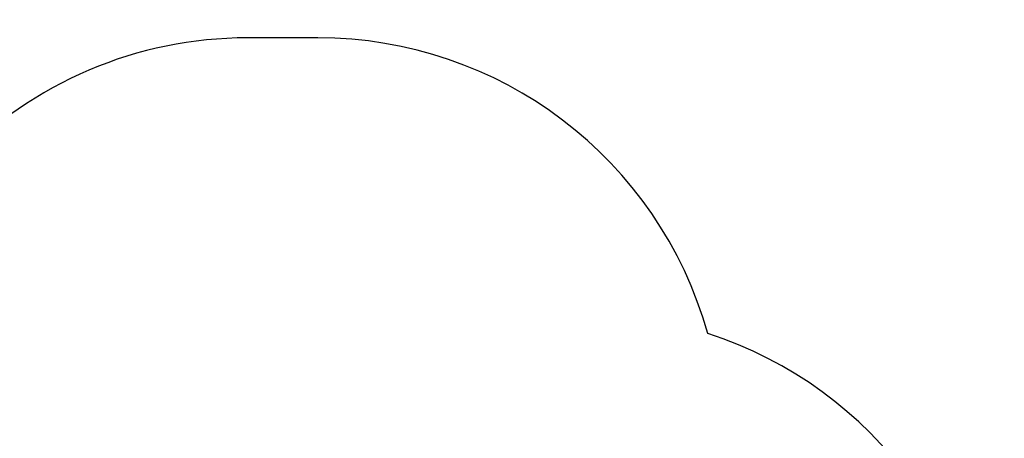
# Model space of a CAD drawing. Units: millimetres. Extents: x -482 to 1286, y 26 to 1045.
# Drawn here: x 705 to 1069, y 594 to 749 of the extents above; entities that cross this region are included whole.
import ezdxf

# ---------------------------------------------------------------- set-up
doc = ezdxf.new("R2010")
doc.units = ezdxf.units.MM
doc.header["$LTSCALE"] = 45
doc.header["$PDSIZE"] = -1
doc.layers.add('VP-DIM', color=7, linetype='Continuous')
doc.layers.add('VP-HIC', color=6, linetype='Continuous')
doc.layers.add('VP-EQ', color=7, linetype='Continuous', true_color=0x8a3492)
doc.dimstyles.get("Standard").update_dxf_attribs({"dimtxt": 14, "dimasz": 20, "dimexe": 20, "dimexo": 50, "dimgap": 20, "dimtad": 0, "dimdec": 0, "dimzin": 0, "dimdsep": 46, "dimtxsty": 'Standard', "dimcen": -0.09, "dimadec": 0, "dimazin": 0, "dimtfac": 1, "dimtdec": 4, "dimtofl": 0, "dimtmove": 0, "dimatfit": 3, "dimfxl": 70, "dimfxlon": 1, "dimtolj": 1, "dimtzin": 0, "dimarcsym": 0})

# ---------------------------------------------------------------- blocks, each defined once
blk = doc.blocks.new('*D976')
at = {"layer": 'Defpoints', "color": 0}
for p in [(911.51, 908.75), (911.51, 479.73), (200.72, 424.02)]:
    blk.add_point(p, dxfattribs=at)
at = {"layer": 'VP-DIM', "color": 0, "lineweight": -2}
for p, q in [((200.72, 838.75), (200.72, 928.75)), ((911.51, 838.75), (911.51, 928.75)), ((220.72, 908.75), (516.24, 908.75)), ((891.51, 908.75), (588.91, 908.75))]:
    blk.add_line(p, q, dxfattribs=at)
at = {"layer": 'VP-DIM', "color": 0}
for points in [[(220.72, 912.08), (220.72, 905.42), (200.72, 908.75)], [(891.51, 905.42), (891.51, 912.08), (911.51, 908.75)]]:
    blk.add_solid(points, dxfattribs=at)
at = {"layer": 'VP-DIM', "color": 0, "insert": (552.58, 908.75), "char_height": 14, "attachment_point": 5}
blk.add_mtext('\\A1;715', dxfattribs=at)
blk = doc.blocks.new('*D985')
at = {"layer": 'Defpoints', "color": 0}
for p in [(815.09, 741.99), (573.52, 31.7), (1265.61, 31.7)]:
    blk.add_point(p, dxfattribs=at)
at = {"layer": 'VP-DIM', "color": 0, "lineweight": -2}
for p, q in [((1195.61, 741.99), (1285.61, 741.99)), ((1265.61, 721.99), (1265.61, 420.6)), ((1265.61, 51.7), (1265.61, 350.27)), ((1195.61, 31.7), (1285.61, 31.7))]:
    blk.add_line(p, q, dxfattribs=at)
at = {"layer": 'VP-DIM', "color": 0}
for points in [[(1268.94, 721.99), (1262.28, 721.99), (1265.61, 741.99)], [(1262.28, 51.7), (1268.94, 51.7), (1265.61, 31.7)]]:
    blk.add_solid(points, dxfattribs=at)
at = {"layer": 'VP-DIM', "color": 0, "insert": (1265.61, 385.43), "char_height": 14, "attachment_point": 5, "rotation": 90}
blk.add_mtext('\\A1;710', dxfattribs=at)
blk = doc.blocks.new('*D986')
at = {"layer": 'Defpoints', "color": 0}
for p in [(48.61, 1015.99), (1063.61, 430.53), (48.61, 416.97)]:
    blk.add_point(p, dxfattribs=at)
at = {"layer": 'VP-DIM', "color": 0, "lineweight": -2}
for p, q in [((48.61, 945.99), (48.61, 1035.99)), ((1063.61, 945.99), (1063.61, 1035.99)), ((68.61, 1015.99), (517.69, 1015.99)), ((1043.61, 1015.99), (597.36, 1015.99))]:
    blk.add_line(p, q, dxfattribs=at)
at = {"layer": 'VP-DIM', "color": 0}
for points in [[(68.61, 1019.32), (68.61, 1012.66), (48.61, 1015.99)], [(1043.61, 1012.66), (1043.61, 1019.32), (1063.61, 1015.99)]]:
    blk.add_solid(points, dxfattribs=at)
at = {"layer": 'VP-DIM', "color": 0, "insert": (557.53, 1015.99), "char_height": 14, "attachment_point": 5}
blk.add_mtext('\\A1;1015', dxfattribs=at)
blk = doc.blocks.new('RB2867_2D')
at = {"layer": 'VP-HIC', "color": 0}
blk.add_lwpolyline([(676.79, 69.01, 0.320017), (745.09, 229.24, 0.081244), (792.88, 221.42), (913.61, 221.42, 0.414214), (1063.61, 371.42), (1063.61, 489.65, 0.325763), (959.53, 632.45, 0.33631), (815.09, 741.99), (788.94, 741.99, 0.203873), (680.87, 696.01, 0.159973)], format="xyb", dxfattribs=at)

msp = doc.modelspace()

# ---------------------------------------------------------------- linework, layer by layer
at = {"layer": 'VP-HIC', "color": 5}
msp.add_lwpolyline([(676.79, 69.01, 0.320017), (745.09, 229.24, 0.081244), (792.88, 221.42), (913.61, 221.42, 0.414214), (1063.61, 371.42), (1063.61, 489.65, 0.325763), (959.53, 632.45, 0.33631), (815.09, 741.99), (788.94, 741.99, 0.203873), (680.87, 696.01, 0.159973)], format="xyb", dxfattribs=at)

# ---------------------------------------------------------------- block references
at = {"layer": 'VP-EQ', "color": 0}
msp.add_blockref('RB2867_2D', (0, 0), dxfattribs=at)

# ---------------------------------------------------------------- dimensions: what is measured, and where the dimension line sits
at = {"layer": 'VP-DIM', "color": 0}
dim = msp.add_linear_dim(base=(48.61, 1015.99), p1=(1063.61, 430.53), p2=(48.61, 416.97), dimstyle='Standard', dxfattribs=at)
dim.commit()
dim.dimension.update_dxf_attribs({"geometry": '*D986', "text_midpoint": (557.53, 1015.99), "dimtype": 160})
dim = msp.add_linear_dim(base=(911.51, 908.75), p1=(200.72, 424.02), p2=(911.51, 479.73), text='715', dimstyle='Standard', dxfattribs=at)
dim.commit()
dim.dimension.update_dxf_attribs({"geometry": '*D976', "text_midpoint": (552.58, 908.75), "dimtype": 160})
dim = msp.add_linear_dim(base=(1265.61, 31.7), p1=(815.09, 741.99), p2=(573.52, 31.7), angle=90, dimstyle='Standard', dxfattribs=at)
dim.commit()
dim.dimension.update_dxf_attribs({"geometry": '*D985', "text_midpoint": (1265.61, 385.43), "dimtype": 160})

doc.saveas('drawing.dxf')
